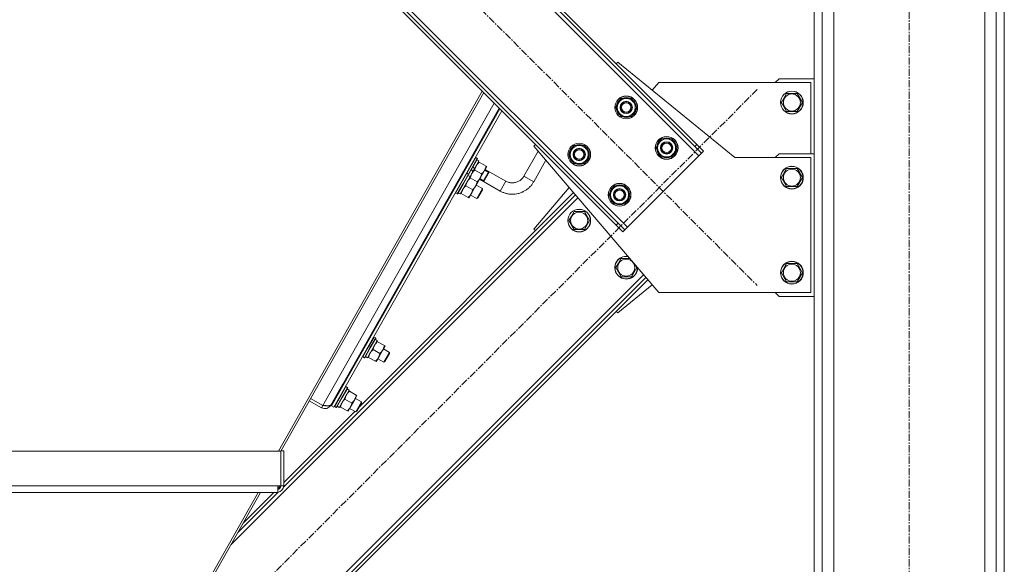
# Model space of a CAD drawing. Units: millimetres. Extents: x -16 to 45970, y -11 to 31500.
# Drawn here: x 22758 to 23794, y 19786 to 20359 of the extents above; entities that cross this region are included whole.
import ezdxf

# ---------------------------------------------------------------- set-up
doc = ezdxf.new("R2010")
doc.units = ezdxf.units.MM
for name, pattern in [('K5LT_AXLED', [12, 7.5, -1.5, 1.5, -1.5]), ('K5LT_BASIC', [0]), ('K5LT_THIN', [0])]:
    doc.linetypes.add(name, pattern=pattern)
for name, color, linetype, true_color in [('G', 3, 'Continuous', 0x00ff00), ('OSI', 2, 'Continuous', 0xffff00), ('R', 1, 'Continuous', 0xff0000), ('WELDING', 7, 'Continuous', 0xffffff)]:
    doc.layers.add(name, color=color, linetype=linetype, true_color=true_color)

msp = doc.modelspace()

# ---------------------------------------------------------------- linework, layer by layer
at = {"layer": 'G', "color": 150, "linetype": 'K5LT_BASIC', "lineweight": 30, "true_color": 0x0080ff}
msp.add_line((23246, 20188.2), (23251.9, 20198.6), dxfattribs=at)
at = {"layer": 'OSI', "color": 30, "linetype": 'K5LT_AXLED', "lineweight": 18, "true_color": 0xff8000}
for p, q in [((23693.8, 18247.4), (23693.8, 21047.4)), ((22776.7, 20836.1), (23533.9, 20078.8)), ((23533.9, 20285.1), (22776.7, 19527.8))]:
    msp.add_line(p, q, dxfattribs=at)
at = {"layer": 'R', "color": 7, "linetype": 'K5LT_THIN', "lineweight": 18}
for p, q in [((23593.8, 18407.4), (23593.8, 20887.4)), ((23602.3, 18407.4), (23602.3, 20887.4)), ((23785.3, 18407.4), (23785.3, 20887.4)), ((23793.8, 18407.4), (23793.8, 20887.4)), ((23614.3, 18407.4), (23614.3, 20872.4)), ((23773.3, 18407.4), (23773.3, 20872.4)), ((23472.4, 20215.3), (22913.1, 20774.6)), ((23470.3, 20227.3), (22925.1, 20772.4)), ((23468.2, 20225.2), (22923, 20770.3)), ((22838.2, 20699.6), (23397.5, 20140.3)), ((22842.4, 20689.7), (23387.6, 20144.6)), ((22840.3, 20687.6), (23385.4, 20142.4)), ((23385.4, 20312.1), (23387.2, 20313.9)), ((23387.2, 20313.9), (23510.3, 20213.4)), ((23556.8, 20296.4), (23552.8, 20292.4)), ((23556.8, 20296.4), (23593.8, 20296.4)), ((23430.3, 20292.4), (23423.4, 20284.4)), ((23590.3, 20292.4), (23430.3, 20292.4)), ((23590.3, 20217.4), (23590.3, 20292.4)), ((23244.5, 20283.3), (23030, 19904.7)), ((23246.1, 20281.8), (23032.5, 19904.7)), ((23385.1, 20266.2), (23390.6, 20275.7)), ((23390.6, 20275.7), (23401.5, 20275.7)), ((23401.5, 20275.7), (23404.3, 20270.9)), ((23559.3, 20271.4), (23564.8, 20280.9)), ((23564.8, 20280.9), (23570.3, 20280.9)), ((23570.3, 20280.9), (23575.8, 20280.9)), ((23575.8, 20280.9), (23581.3, 20271.4)), ((23076.9, 19952.8), (23257.1, 20270.7)), ((23262.3, 20265.6), (23085.4, 19953.5)), ((23263, 20264.9), (23085.9, 19952.4)), ((23387.8, 20261.4), (23385.1, 20266.2)), ((23407, 20266.2), (23401.5, 20256.7)), ((23404.3, 20270.9), (23407, 20266.2)), ((23405.7, 20263.9), (23406.3, 20263.9)), ((23406.5, 20267.2), (23406.4, 20267.2)), ((23406.4, 20265), (23406.5, 20265)), ((23564.8, 20261.9), (23559.3, 20271.4)), ((23581.3, 20271.4), (23575.8, 20261.9)), ((23265.2, 20262.7), (23088.5, 19950.9)), ((23390.6, 20256.7), (23387.8, 20261.4)), ((23401.5, 20256.7), (23390.6, 20256.7)), ((23575.8, 20261.9), (23564.8, 20261.9)), ((23427.5, 20223.7), (23433, 20233.2)), ((23433, 20233.2), (23444, 20233.2)), ((23444, 20233.2), (23446.7, 20228.5)), ((23298.8, 20225.5), (23300.6, 20227.3)), ((23430.3, 20071.4), (23298.8, 20225.5)), ((23335.6, 20216.7), (23341.1, 20226.2)), ((23341.1, 20226.2), (23352, 20226.2)), ((23352, 20226.2), (23354.8, 20221.4)), ((23430.2, 20219), (23427.5, 20223.7)), ((23449.4, 20223.7), (23444, 20214.2)), ((23446.7, 20228.5), (23449.4, 20223.7)), ((23448.8, 20222.6), (23448.9, 20222.6)), ((23448.9, 20224.8), (23448.9, 20224.8)), ((23470.3, 20227.3), (23468.2, 20225.2)), ((23475.2, 20218.1), (23468.2, 20225.2)), ((23470.3, 20227.3), (23477.4, 20220.2)), ((23228.3, 20197), (23237.7, 20213.5)), ((23230, 20196.1), (23239.3, 20212.6)), ((23230.1, 20195.8), (23239.5, 20212.3)), ((23237.7, 20213.5), (23237.3, 20213.5)), ((23237.7, 20213.5), (23239.3, 20212.6)), ((23239.3, 20212.6), (23239.5, 20212.3)), ((23303.3, 20220.3), (23288.4, 20194)), ((23338.3, 20211.9), (23335.6, 20216.7)), ((23341.1, 20207.2), (23338.3, 20211.9)), ((23357.5, 20216.7), (23352, 20207.2)), ((23354.8, 20221.4), (23357.5, 20216.7)), ((23356.2, 20214.4), (23356.8, 20214.4)), ((23357, 20217.7), (23356.9, 20217.7)), ((23356.9, 20215.5), (23357, 20215.5)), ((23397.5, 20140.3), (23472.4, 20215.3)), ((23433, 20214.2), (23430.2, 20219)), ((23444, 20214.2), (23433, 20214.2)), ((23448.1, 20221.5), (23448.7, 20221.5)), ((23472.4, 20215.3), (23475.2, 20218.1)), ((23477.4, 20220.2), (23475.2, 20218.1)), ((23510.3, 20213.4), (23590.3, 20213.4)), ((23556.8, 20217.4), (23552.8, 20213.4)), ((23593.8, 20217.4), (23556.8, 20217.4)), ((23590.3, 20213.4), (23590.3, 20071.4)), ((23236.4, 20201.7), (23234.7, 20198.8)), ((23236.4, 20201.7), (23234.8, 20203.9)), ((23236.4, 20201.7), (23241, 20209.9)), ((23238.9, 20211.1), (23241, 20209.9)), ((23239.9, 20187.6), (23249.2, 20204.1)), ((23241.3, 20208.6), (23240.5, 20209)), ((23241.3, 20208.6), (23248.5, 20204.5)), ((23249.2, 20204.1), (23248.5, 20204.5)), ((23311.5, 20210.6), (23298.8, 20188.1)), ((23352, 20207.2), (23341.1, 20207.2)), ((23559.3, 20192.4), (23564.8, 20201.9)), ((23564.8, 20201.9), (23570.3, 20201.9)), ((23570.3, 20201.9), (23575.8, 20201.9)), ((23575.8, 20201.9), (23581.3, 20192.4)), ((23221.4, 20175.3), (23231.7, 20193.4)), ((23221.6, 20193.9), (23222.5, 20193.4)), ((23222.4, 20186.6), (23228.3, 20197)), ((23224.1, 20185.6), (23230, 20196.1)), ((23224.3, 20185.5), (23230.1, 20195.8)), ((23228.3, 20197), (23228, 20197)), ((23230, 20196.1), (23228.3, 20197)), ((23231.7, 20193.4), (23229.5, 20194.6)), ((23230, 20196.1), (23230.1, 20195.8)), ((23231.2, 20192.5), (23231.9, 20192.1)), ((23231.7, 20193.4), (23234.7, 20198.8)), ((23239.1, 20188), (23231.9, 20192.1)), ((23234.7, 20198.8), (23233.1, 20201)), ((23236.6, 20200.4), (23243.8, 20196.3)), ((23246.4, 20189), (23242.1, 20191.4)), ((23251.4, 20197.8), (23247.1, 20200.2)), ((23269.3, 20188.7), (23247.5, 20201.1)), ((23298.8, 20188.1), (23288.4, 20194)), ((23564.8, 20182.9), (23559.3, 20192.4)), ((23581.3, 20192.4), (23575.8, 20182.9)), ((23215.7, 20183.5), (23216.6, 20183)), ((23216.5, 20176.1), (23222.4, 20186.6)), ((23218.1, 20175.2), (23224.1, 20185.6)), ((23218.5, 20175.2), (23224.3, 20185.5)), ((23234.5, 20179.7), (23227.2, 20183.8)), ((23237.5, 20183.4), (23232.9, 20175.2)), ((23239.9, 20187.6), (23237.5, 20183.4)), ((23238.2, 20184.5), (23244.6, 20180.9)), ((23244.6, 20180.9), (23238.7, 20170.4)), ((23239.1, 20188), (23239.9, 20187.6)), ((23263.4, 20178.3), (23241.6, 20190.6)), ((23244.6, 20180.9), (23244.6, 20179.7)), ((23263.4, 20178.3), (23269.3, 20188.7)), ((23336, 20181.9), (23298.8, 20138.3)), ((23378, 20174.3), (23383.5, 20183.8)), ((23383.5, 20183.8), (23394.5, 20183.8)), ((23394.5, 20183.8), (23397.2, 20179)), ((23575.8, 20182.9), (23564.8, 20182.9)), ((23345.1, 20171.2), (22980, 19806.1)), ((23342.5, 20174.3), (23035.6, 19867.3)), ((23340.6, 20176.6), (23115, 19951)), ((23216.5, 20176.1), (23216.3, 20176.4)), ((23218.1, 20175.2), (23216.5, 20176.1)), ((23218.1, 20175.2), (23218.5, 20175.2)), ((23220.4, 20175.8), (23221.3, 20175.2)), ((23221.4, 20175.3), (23221.3, 20175.2)), ((23222.5, 20175.6), (23221.8, 20176)), ((23229.8, 20171.5), (23222.5, 20175.6)), ((23230.5, 20171), (23229.8, 20171.5)), ((23232.9, 20175.2), (23230.5, 20171)), ((23232.2, 20174.1), (23238.7, 20170.4)), ((23238.7, 20170.4), (23239.7, 20171)), ((23244.6, 20179.7), (23239.7, 20171)), ((23380.7, 20169.5), (23378, 20174.3)), ((23399.9, 20174.3), (23394.5, 20164.8)), ((23397.2, 20179), (23399.9, 20174.3)), ((23398.6, 20172), (23399.2, 20172)), ((23399.3, 20173.1), (23399.4, 20173.1)), ((23399.4, 20175.3), (23399.4, 20175.3)), ((23383.5, 20164.8), (23380.7, 20169.5)), ((23394.5, 20164.8), (23383.5, 20164.8)), ((23335.6, 20147.2), (23338.3, 20151.9)), ((23338.3, 20151.9), (23341.1, 20156.7)), ((23341.1, 20156.7), (23352, 20156.7)), ((23352, 20156.7), (23357.5, 20147.2)), ((23341.1, 20137.7), (23335.6, 20147.2)), ((23357.5, 20147.2), (23352, 20137.7)), ((23385.4, 20142.4), (23387.6, 20144.6)), ((23392.5, 20135.4), (23385.4, 20142.4)), ((23387.6, 20144.6), (23394.6, 20137.5)), ((23394.6, 20137.5), (23397.5, 20140.3)), ((23298.8, 20138.3), (23300.6, 20136.6)), ((23352, 20137.7), (23341.1, 20137.7)), ((23392.5, 20135.4), (23394.6, 20137.5)), ((23385.1, 20097.7), (23387.8, 20102.4)), ((23390.6, 20088.2), (23385.1, 20097.7)), ((23387.8, 20102.4), (23390.6, 20107.2)), ((23390.6, 20107.2), (23399.8, 20107.2)), ((23407, 20097.7), (23401.5, 20088.2)), ((23405.2, 20100.9), (23407, 20097.7)), ((23559.3, 20092.4), (23564.8, 20101.9)), ((23564.8, 20101.9), (23570.3, 20101.9)), ((23570.3, 20101.9), (23575.8, 20101.9)), ((23575.8, 20101.9), (23581.3, 20092.4)), ((22913.1, 19589.3), (23414.2, 20090.3)), ((22923, 19593.6), (23416.8, 20087.3)), ((23401.5, 20088.2), (23390.6, 20088.2)), ((23564.8, 20082.9), (23559.3, 20092.4)), ((23581.3, 20092.4), (23575.8, 20082.9)), ((22925.1, 19591.4), (23418.7, 20085)), ((23387.2, 20050), (23423.4, 20079.5)), ((23575.8, 20082.9), (23564.8, 20082.9)), ((23590.3, 20071.4), (23430.3, 20071.4)), ((23552.8, 20071.4), (23556.8, 20067.4)), ((23556.8, 20067.4), (23593.8, 20067.4)), ((23385.4, 20051.7), (23387.2, 20050)), ((23123.8, 20003), (23134.1, 20021.1)), ((23124, 20021.6), (23124.9, 20021.1)), ((23124.8, 20014.3), (23130.7, 20024.7)), ((23126.4, 20013.4), (23132.4, 20023.8)), ((23126.7, 20013.2), (23132.5, 20023.5)), ((23130.7, 20024.7), (23130.4, 20024.7)), ((23132.4, 20023.8), (23130.7, 20024.7)), ((23134.1, 20021.1), (23131.9, 20022.3)), ((23132.4, 20023.8), (23132.5, 20023.5)), ((23133.6, 20020.2), (23134.3, 20019.8)), ((23141.5, 20015.7), (23134.3, 20019.8)), ((23142.3, 20015.3), (23139.9, 20011.2)), ((23141.5, 20015.7), (23142.3, 20015.3)), ((23118.1, 20011.2), (23119, 20010.7)), ((23118.9, 20003.9), (23124.8, 20014.3)), ((23120.5, 20002.9), (23126.4, 20013.4)), ((23120.9, 20002.9), (23126.7, 20013.2)), ((23136.8, 20007.5), (23129.6, 20011.6)), ((23139.9, 20011.2), (23135.2, 20002.9)), ((23140.5, 20012.3), (23147, 20008.6)), ((23147, 20008.6), (23141.1, 19998.2)), ((23147, 20007.5), (23142.1, 19998.8)), ((23147, 20008.6), (23147, 20007.5)), ((23118.9, 20003.9), (23118.7, 20004.2)), ((23120.5, 20002.9), (23118.9, 20003.9)), ((23120.5, 20002.9), (23120.9, 20002.9)), ((23122.8, 20003.5), (23123.7, 20002.9)), ((23123.8, 20003), (23123.7, 20002.9)), ((23124.9, 20003.3), (23124.2, 20003.7)), ((23132.2, 19999.2), (23124.9, 20003.3)), ((23132.9, 19998.8), (23132.2, 19999.2)), ((23135.2, 20002.9), (23132.9, 19998.8)), ((23134.6, 20001.8), (23141.1, 19998.2)), ((23141.1, 19998.2), (23142.1, 19998.8)), ((23097.9, 19975.5), (23085.1, 19952.9)), ((23094.2, 19950.8), (23104.5, 19968.9)), ((23094.4, 19969.4), (23095.3, 19968.9)), ((23095.2, 19962.1), (23101.1, 19972.5)), ((23096.9, 19961.2), (23102.8, 19971.6)), ((23097.1, 19961), (23103, 19971.3)), ((23101.1, 19972.5), (23100.8, 19972.5)), ((23102.8, 19971.6), (23101.1, 19972.5)), ((23104.5, 19968.9), (23102.3, 19970.1)), ((23102.8, 19971.6), (23103, 19971.3)), ((23104, 19968), (23104.7, 19967.6)), ((23111.9, 19963.5), (23104.7, 19967.6)), ((23112.7, 19963.1), (23110.3, 19959)), ((23111.9, 19963.5), (23112.7, 19963.1)), ((23075.5, 19950.3), (23062.5, 19957.7)), ((23063.9, 19960.2), (23076.9, 19952.8)), ((23076.9, 19952.8), (23075.5, 19950.3)), ((23084.9, 19953), (23085.1, 19952.9)), ((23088.5, 19959), (23089.4, 19958.5)), ((23089.3, 19951.7), (23095.2, 19962.1)), ((23090.9, 19950.7), (23096.9, 19961.2)), ((23091.3, 19950.7), (23097.1, 19961)), ((23107.3, 19955.3), (23100, 19959.4)), ((23110.3, 19959), (23105.7, 19950.7)), ((23111, 19960.1), (23117.4, 19956.4)), ((23117.4, 19956.4), (23111.5, 19946)), ((23117.4, 19955.3), (23112.5, 19946.6)), ((23117.4, 19956.4), (23117.4, 19955.3)), ((23110.5, 19946.5), (23035.6, 19871.6)), ((23085.9, 19952.4), (23088.5, 19950.9)), ((23089.3, 19951.7), (23089.1, 19952)), ((23090.9, 19950.7), (23089.3, 19951.7)), ((23090.9, 19950.7), (23091.3, 19950.7)), ((23093.2, 19951.3), (23094.1, 19950.7)), ((23094.2, 19950.8), (23094.1, 19950.7)), ((23095.3, 19951.1), (23094.6, 19951.5)), ((23102.6, 19947), (23095.3, 19951.1)), ((23103.3, 19946.6), (23102.6, 19947)), ((23105.7, 19950.7), (23103.3, 19946.6)), ((23105, 19949.6), (23111.5, 19946)), ((23111.5, 19946), (23112.5, 19946.6)), ((22254.9, 19904.7), (23032.6, 19904.7)), ((23035.6, 19905), (23032.6, 19905)), ((23032.6, 19904.7), (23032.6, 19905)), ((23032.6, 19904.7), (23032.6, 19868.3)), ((23035.6, 19868.3), (23035.6, 19905)), ((22258.3, 19868.3), (23029.3, 19868.3)), ((22258.3, 19861.3), (23029.3, 19861.3)), ((23008.8, 19861.3), (22785.6, 19467.4)), ((23011.3, 19861.3), (22788.1, 19467.4)), ((23029.6, 19861.3), (22987.4, 19819.2)), ((23025.3, 19861.3), (22993, 19829)), ((23028.6, 19861.3), (23013, 19861.3)), ((23029.3, 19868.3), (23029.3, 19861.3)), ((23032.6, 19868.3), (23029.3, 19868.3)), ((23032.3, 19868.3), (23029.3, 19865.3)), ((23035.6, 19868.3), (23032.6, 19868.3))]:
    msp.add_line(p, q, dxfattribs=at)
for centre, radius in [((23396, 20266.2), 12), ((23396, 20266.2), 11.8), ((23570.3, 20271.4), 12), ((23570.3, 20271.4), 11.8), ((23570.3, 20271.4), 8.97), ((23396, 20266.2), 6.5), ((23396, 20266.2), 6), ((23396, 20266.2), 5), ((23438.5, 20223.7), 12), ((23438.5, 20223.7), 11.8), ((23346.5, 20216.7), 12), ((23346.5, 20216.7), 11.8), ((23346.5, 20216.7), 6.5), ((23346.5, 20216.7), 6), ((23438.5, 20223.7), 6.5), ((23438.5, 20223.7), 6), ((23438.5, 20223.7), 5), ((23346.5, 20216.7), 5), ((23570.3, 20192.4), 12), ((23570.3, 20192.4), 11.8), ((23570.3, 20192.4), 8.97), ((23389, 20174.3), 12), ((23389, 20174.3), 11.8), ((23389, 20174.3), 6.5), ((23389, 20174.3), 6), ((23389, 20174.3), 5), ((23346.5, 20147.2), 12), ((23346.5, 20147.2), 11.8), ((23346.5, 20147.2), 8.97), ((23396, 20097.7), 8.97), ((23570.3, 20092.4), 12), ((23570.3, 20092.4), 11.8), ((23570.3, 20092.4), 8.97)]:
    msp.add_circle(centre, radius, dxfattribs=at)
for centre, radius, start, end in [((23396, 20266.2), 10.5, 124.7912, 175.2088), ((23396, 20266.2), 9.5, 30, 210), ((23396, 20266.2), 10.5, 64.7912, 115.2088), ((23396, 20266.2), 10.5, 5.5324, 55.2088), ((23396, 20266.2), 10.5, 184.7912, 235.2088), ((23396, 20266.2), 9.5, 210, 30), ((23396, 20266.2), 10.5, 304.7912, 347.3589), ((23396, 20266.2), 10.5, 347.3589, 353.8105), ((23396, 20266.2), 10.5, 244.7912, 295.2088), ((23438.5, 20223.7), 10.5, 124.7912, 175.2088), ((23438.5, 20223.7), 9.5, 30, 210), ((23438.5, 20223.7), 10.5, 64.7912, 115.2088), ((23438.5, 20223.7), 10.5, 5.5324, 55.2088), ((23346.5, 20216.7), 10.5, 124.7912, 175.2088), ((23346.5, 20216.7), 9.5, 30, 210), ((23346.5, 20216.7), 10.5, 64.7912, 115.2088), ((23346.5, 20216.7), 10.5, 5.5324, 55.2088), ((23438.5, 20223.7), 10.5, 184.7912, 235.2088), ((23438.5, 20223.7), 9.5, 210, 30), ((23438.5, 20223.7), 10.5, 347.3589, 353.8105), ((23346.5, 20216.7), 10.5, 184.7912, 235.2088), ((23346.5, 20216.7), 9.5, 210, 30), ((23346.5, 20216.7), 10.5, 304.7912, 347.3589), ((23346.5, 20216.7), 10.5, 347.3589, 353.8105), ((23438.5, 20223.7), 10.5, 244.7912, 295.2088), ((23438.5, 20223.7), 10.5, 304.7912, 347.3589), ((23346.5, 20216.7), 10.5, 244.7912, 295.2088), ((23389, 20174.3), 10.5, 124.7912, 175.2088), ((23389, 20174.3), 9.5, 30, 210), ((23389, 20174.3), 10.5, 64.7912, 115.2088), ((23389, 20174.3), 10.5, 5.5324, 55.2088), ((23389, 20174.3), 10.5, 184.7912, 235.2088), ((23389, 20174.3), 9.5, 210, 30), ((23389, 20174.3), 10.5, 304.7912, 347.3589), ((23389, 20174.3), 10.5, 347.3589, 353.8105), ((23389, 20174.3), 10.5, 244.7912, 295.2088), ((23396, 20097.7), 12, 81.8161, 150), ((23396, 20097.7), 11.8, 80.8532, 150), ((23396, 20097.7), 12, 150, 359.1289), ((23396, 20097.7), 11.8, 150, 0.0918), ((23116.2, 20014), 4, 289.051, 308.4363), ((23116.2, 20014), 4, 289.051, 308.4363), ((23079, 19956.4), 7, 240.4607, 330.4607), ((23079, 19956.4), 4, 244.4785, 284.7915), ((23028.6, 19868.3), 7, 275.391, 0), ((23028.6, 19868.3), 4, 279.4634, 0)]:
    msp.add_arc(centre, radius, start, end, dxfattribs=at)
for centre in [(23222.4, 20186.5), (23124.8, 20014.3), (23095.2, 19962.1)]:
    msp.add_ellipse(centre, major_axis=(-19.6, 11.1), ratio=0.466308, start_param=1.667355, end_param=1.779747, dxfattribs=at)
at = {"layer": 'WELDING', "color": 7, "linetype": 'K5LT_THIN', "lineweight": 18}
for points, knots in [([(23236.6, 20200.4), (23236.7, 20200.9), (23236.9, 20201.6), (23237.2, 20202.6), (23237.4, 20203.2), (23237.6, 20203.8), (23237.9, 20204.4), (23238.1, 20204.7), (23238.2, 20204.9)], [0, 0, 0, 0, 2.905563, 4.375924, 5.511195, 6.679161, 7.850161, 9, 9, 9, 9]), ([(23238.2, 20204.9), (23238.3, 20205.1), (23238.5, 20205.5), (23238.9, 20206), (23239.3, 20206.5), (23239.8, 20207.1), (23240.5, 20207.8), (23241, 20208.4), (23241.3, 20208.6)], [0, 0, 0, 0, 1.192024, 2.404251, 3.60809, 4.765234, 6.955738, 9, 9, 9, 9]), ([(23248.5, 20204.5), (23248.4, 20203.9), (23248.2, 20203.1), (23247.9, 20202.1), (23247.6, 20201.4), (23247.4, 20200.9), (23247.1, 20200.4), (23246.9, 20199.9), (23246.6, 20199.5), (23246.4, 20199.1), (23246.1, 20198.7), (23245.7, 20198.2), (23244.9, 20197.3), (23244.3, 20196.7), (23243.8, 20196.3)], [0, 0, 0, 0, 2.72415, 3.912285, 5.122, 5.940535, 6.767969, 7.589756, 8.40607, 9.211142, 9.605533, 10.761675, 12.184093, 15, 15, 15, 15]), ([(23231.9, 20192.1), (23231.5, 20191.7), (23230.9, 20191.1), (23230.2, 20190.3), (23229.8, 20189.9), (23229.5, 20189.4), (23229.2, 20188.9), (23228.9, 20188.4), (23228.6, 20187.9), (23228.3, 20187.4), (23228.1, 20186.9), (23227.8, 20186.1), (23227.5, 20185.1), (23227.3, 20184.3), (23227.2, 20183.8)], [0, 0, 0, 0, 2.72415, 3.912285, 4.716446, 5.530362, 6.353984, 7.500189, 8.40607, 9.211142, 9.998759, 11.128707, 12.847273, 15, 15, 15, 15]), ([(23231.9, 20192.1), (23232, 20192.6), (23232.2, 20193.4), (23232.5, 20194.3), (23232.7, 20195), (23233, 20195.5), (23233.2, 20196.1), (23233.4, 20196.5), (23233.5, 20196.6)], [0, 0, 0, 0, 2.905563, 4.375924, 5.511195, 6.679161, 7.850161, 9, 9, 9, 9]), ([(23233.5, 20196.6), (23233.6, 20196.8), (23233.8, 20197.2), (23234.2, 20197.7), (23234.6, 20198.2), (23235.1, 20198.9), (23235.8, 20199.6), (23236.3, 20200.1), (23236.6, 20200.4)], [0, 0, 0, 0, 1.192024, 2.404251, 3.60809, 4.765234, 6.955738, 9, 9, 9, 9]), ([(23243.8, 20196.3), (23243.7, 20195.7), (23243.5, 20194.9), (23243.2, 20193.8), (23242.9, 20193.2), (23242.7, 20192.6), (23242.4, 20192.1), (23242.2, 20191.7), (23241.9, 20191.2), (23241.7, 20190.8), (23241.4, 20190.4), (23241, 20189.9), (23240.2, 20189), (23239.6, 20188.4), (23239.1, 20188)], [0, 0, 0, 0, 2.72415, 3.912285, 5.122, 5.940535, 6.767969, 7.589756, 8.40607, 9.211142, 9.605533, 10.761675, 12.184093, 15, 15, 15, 15]), ([(23269.3, 20188.7), (23269.8, 20188.4), (23270.3, 20188.2), (23271.4, 20187.7), (23272, 20187.6), (23273.1, 20187.2), (23273.7, 20187.1), (23274.8, 20187), (23275.4, 20186.9), (23276.6, 20186.9), (23277.2, 20186.9), (23278.3, 20187.1), (23278.9, 20187.2), (23280, 20187.5), (23280.6, 20187.6), (23281.7, 20188), (23282.2, 20188.3), (23283.3, 20188.8), (23283.8, 20189.1), (23284.7, 20189.8), (23285.2, 20190.2), (23286.1, 20191), (23286.5, 20191.4), (23287.2, 20192.3), (23287.6, 20192.8), (23288.1, 20193.5), (23288.2, 20193.8), (23288.4, 20194)], [0, 0, 0, 0, 0.080006, 0.080006, 0.160013, 0.160013, 0.240019, 0.240019, 0.320025, 0.320025, 0.400032, 0.400032, 0.480038, 0.480038, 0.560045, 0.560045, 0.640051, 0.640051, 0.720057, 0.720057, 0.800064, 0.800064, 0.88007, 0.88007, 0.960076, 0.960076, 1, 1, 1, 1]), ([(23227.2, 20183.8), (23226.8, 20183.4), (23226.2, 20182.8), (23225.5, 20182.1), (23225.1, 20181.6), (23224.8, 20181.2), (23224.5, 20180.7), (23224.2, 20180.2), (23223.9, 20179.6), (23223.7, 20179.1), (23223.4, 20178.6), (23223.1, 20177.9), (23222.8, 20176.8), (23222.6, 20176), (23222.5, 20175.6)], [0, 0, 0, 0, 2.72415, 3.912285, 4.716446, 5.530362, 6.353984, 7.500189, 8.40607, 9.211142, 9.998759, 11.128707, 12.847273, 15, 15, 15, 15]), ([(23234.5, 20179.7), (23234.8, 20180.1), (23235.4, 20180.6), (23236.1, 20181.4), (23236.6, 20182), (23237, 20182.6), (23237.3, 20183), (23237.5, 20183.3), (23237.5, 20183.4)], [0, 0, 0, 0, 2.905563, 4.375924, 5.898957, 7.070455, 8.236228, 9, 9, 9, 9]), ([(23237.5, 20183.4), (23237.6, 20183.6), (23237.8, 20184), (23238.1, 20184.6), (23238.4, 20185.2), (23238.6, 20186), (23238.9, 20186.9), (23239.1, 20187.6), (23239.1, 20188)], [0, 0, 0, 0, 1.192024, 2.404251, 3.60809, 4.765234, 6.955738, 9, 9, 9, 9]), ([(23263.4, 20178.3), (23264.3, 20177.8), (23265.3, 20177.3), (23267.3, 20176.5), (23268.3, 20176.1), (23270.4, 20175.5), (23271.5, 20175.3), (23273.7, 20175), (23274.7, 20174.9), (23276.9, 20174.9), (23278, 20175), (23280.2, 20175.2), (23281.3, 20175.4), (23283.4, 20175.9), (23284.4, 20176.2), (23286.5, 20177), (23287.4, 20177.5), (23289.4, 20178.5), (23290.3, 20179.1), (23292.1, 20180.3), (23292.9, 20181), (23294.5, 20182.5), (23295.3, 20183.3), (23296.7, 20184.9), (23297.3, 20185.8), (23298.2, 20187.2), (23298.5, 20187.6), (23298.8, 20188.1)], [0, 0, 0, 0, 0.080006, 0.080006, 0.160013, 0.160013, 0.240019, 0.240019, 0.320025, 0.320025, 0.400032, 0.400032, 0.480038, 0.480038, 0.560045, 0.560045, 0.640051, 0.640051, 0.720057, 0.720057, 0.800064, 0.800064, 0.88007, 0.88007, 0.960076, 0.960076, 1, 1, 1, 1]), ([(23229.8, 20171.5), (23230.2, 20171.8), (23230.7, 20172.4), (23231.4, 20173.2), (23231.9, 20173.7), (23232.3, 20174.3), (23232.6, 20174.8), (23232.8, 20175.1), (23232.9, 20175.2)], [0, 0, 0, 0, 2.905563, 4.375924, 5.898957, 7.070455, 8.236228, 9, 9, 9, 9]), ([(23232.9, 20175.2), (23233, 20175.4), (23233.2, 20175.7), (23233.4, 20176.3), (23233.7, 20176.9), (23233.9, 20177.7), (23234.2, 20178.6), (23234.4, 20179.4), (23234.5, 20179.7)], [0, 0, 0, 0, 1.192024, 2.404251, 3.60809, 4.765234, 6.955738, 9, 9, 9, 9]), ([(23134.3, 20019.8), (23133.9, 20019.4), (23133.3, 20018.8), (23132.6, 20018.1), (23132.2, 20017.6), (23131.9, 20017.2), (23131.6, 20016.7), (23131.2, 20016.2), (23130.9, 20015.6), (23130.7, 20015.1), (23130.5, 20014.6), (23130.2, 20013.9), (23129.9, 20012.8), (23129.7, 20012), (23129.6, 20011.6)], [0, 0, 0, 0, 2.72415, 3.912285, 4.716446, 5.530362, 6.353984, 7.500189, 8.40607, 9.211142, 9.998759, 11.128707, 12.847273, 15, 15, 15, 15]), ([(23139.9, 20011.2), (23140, 20011.4), (23140.2, 20011.7), (23140.5, 20012.3), (23140.7, 20012.9), (23141, 20013.7), (23141.3, 20014.6), (23141.4, 20015.4), (23141.5, 20015.7)], [0, 0, 0, 0, 1.192024, 2.404251, 3.60809, 4.765234, 6.955738, 9, 9, 9, 9]), ([(23129.6, 20011.6), (23129.2, 20011.2), (23128.6, 20010.6), (23127.9, 20009.8), (23127.5, 20009.3), (23127.2, 20008.9), (23126.9, 20008.4), (23126.6, 20007.9), (23126.3, 20007.4), (23126, 20006.9), (23125.8, 20006.3), (23125.5, 20005.6), (23125.2, 20004.6), (23125, 20003.8), (23124.9, 20003.3)], [0, 0, 0, 0, 2.72415, 3.912285, 4.716446, 5.530362, 6.353984, 7.500189, 8.40607, 9.211142, 9.998759, 11.128707, 12.847273, 15, 15, 15, 15]), ([(23135.2, 20002.9), (23135.3, 20003.1), (23135.5, 20003.5), (23135.8, 20004.1), (23136.1, 20004.7), (23136.3, 20005.4), (23136.6, 20006.4), (23136.8, 20007.1), (23136.8, 20007.5)], [0, 0, 0, 0, 1.192024, 2.404251, 3.60809, 4.765234, 6.955738, 9, 9, 9, 9]), ([(23136.8, 20007.5), (23137.2, 20007.8), (23137.8, 20008.4), (23138.5, 20009.2), (23139, 20009.7), (23139.4, 20010.3), (23139.7, 20010.8), (23139.9, 20011.1), (23139.9, 20011.2)], [0, 0, 0, 0, 2.905563, 4.375924, 5.898957, 7.070455, 8.236228, 9, 9, 9, 9]), ([(23132.2, 19999.2), (23132.5, 19999.6), (23133.1, 20000.1), (23133.8, 20000.9), (23134.3, 20001.5), (23134.7, 20002), (23135, 20002.5), (23135.2, 20002.8), (23135.2, 20002.9)], [0, 0, 0, 0, 2.905563, 4.375924, 5.898957, 7.070455, 8.236228, 9, 9, 9, 9]), ([(23104.7, 19967.6), (23104.3, 19967.2), (23103.7, 19966.6), (23103, 19965.9), (23102.6, 19965.4), (23102.3, 19965), (23102, 19964.5), (23101.7, 19964), (23101.4, 19963.4), (23101.1, 19962.9), (23100.9, 19962.4), (23100.6, 19961.7), (23100.3, 19960.6), (23100.1, 19959.8), (23100, 19959.4)], [0, 0, 0, 0, 2.72415, 3.912285, 4.716446, 5.530362, 6.353984, 7.500189, 8.40607, 9.211142, 9.998759, 11.128707, 12.847273, 15, 15, 15, 15]), ([(23110.3, 19959), (23110.4, 19959.2), (23110.6, 19959.5), (23110.9, 19960.1), (23111.2, 19960.7), (23111.4, 19961.5), (23111.7, 19962.4), (23111.9, 19963.2), (23111.9, 19963.5)], [0, 0, 0, 0, 1.192024, 2.404251, 3.60809, 4.765234, 6.955738, 9, 9, 9, 9]), ([(23100, 19959.4), (23099.6, 19959), (23099, 19958.4), (23098.3, 19957.6), (23097.9, 19957.1), (23097.6, 19956.7), (23097.3, 19956.2), (23097, 19955.7), (23096.7, 19955.2), (23096.5, 19954.7), (23096.2, 19954.1), (23095.9, 19953.4), (23095.6, 19952.4), (23095.4, 19951.6), (23095.3, 19951.1)], [0, 0, 0, 0, 2.72415, 3.912285, 4.716446, 5.530362, 6.353984, 7.500189, 8.40607, 9.211142, 9.998759, 11.128707, 12.847273, 15, 15, 15, 15]), ([(23105.7, 19950.7), (23105.8, 19950.9), (23106, 19951.3), (23106.2, 19951.9), (23106.5, 19952.5), (23106.7, 19953.2), (23107, 19954.2), (23107.2, 19954.9), (23107.3, 19955.3)], [0, 0, 0, 0, 1.192024, 2.404251, 3.60809, 4.765234, 6.955738, 9, 9, 9, 9]), ([(23107.3, 19955.3), (23107.6, 19955.6), (23108.2, 19956.2), (23108.9, 19957), (23109.4, 19957.5), (23109.8, 19958.1), (23110.1, 19958.6), (23110.3, 19958.9), (23110.3, 19959)], [0, 0, 0, 0, 2.905563, 4.375924, 5.898957, 7.070455, 8.236228, 9, 9, 9, 9]), ([(23102.6, 19947), (23103, 19947.4), (23103.5, 19947.9), (23104.2, 19948.7), (23104.7, 19949.3), (23105.1, 19949.8), (23105.4, 19950.3), (23105.6, 19950.6), (23105.7, 19950.7)], [0, 0, 0, 0, 2.905563, 4.375924, 5.898957, 7.070455, 8.236228, 9, 9, 9, 9])]:
    msp.add_open_spline(points, degree=3, knots=knots, dxfattribs=at)
msp.add_open_spline([(23076.9, 19952.8), (23077.2, 19952.7), (23077.8, 19952.7), (23078.6, 19952.6), (23079.5, 19952.5), (23080.3, 19952.5), (23081, 19952.4), (23081.8, 19952.4), (23082.4, 19952.4), (23083.1, 19952.5), (23083.6, 19952.5), (23084.1, 19952.6), (23084.6, 19952.8), (23084.9, 19953), (23085.2, 19953.2), (23085.3, 19953.4), (23085.4, 19953.5)], degree=3, dxfattribs=at)

doc.saveas('drawing.dxf')
